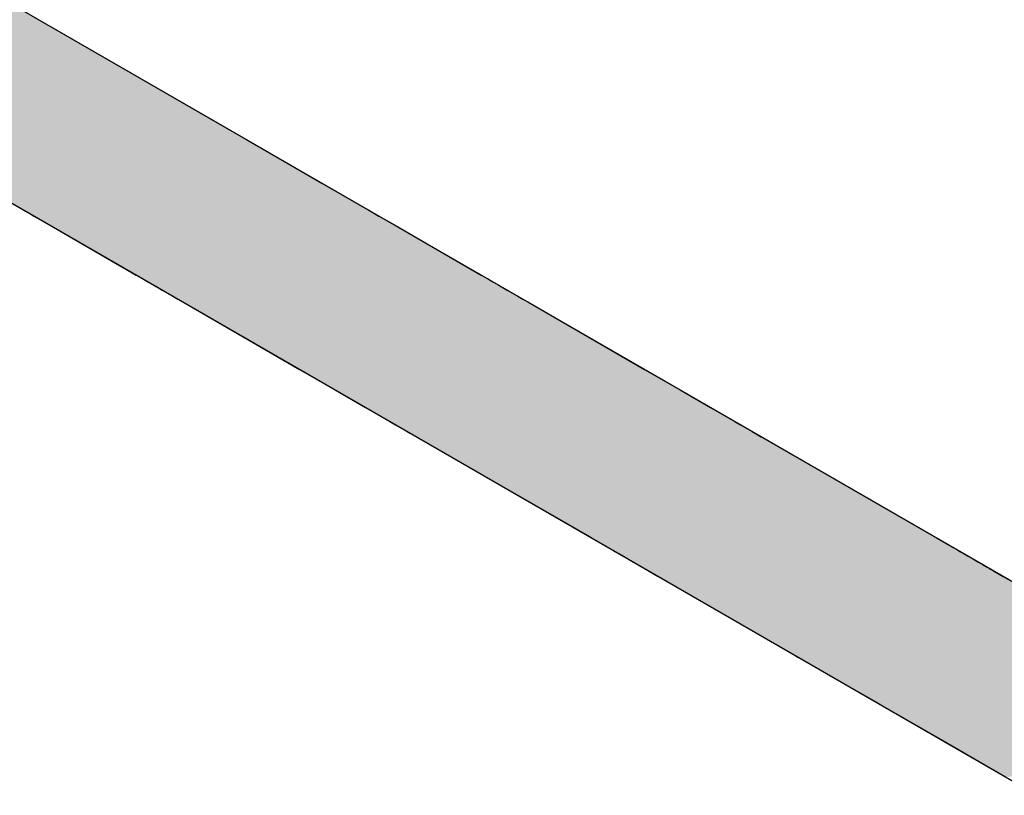
# Model space of a CAD drawing. Extents: x 446.6 to 484.2, y 118.5 to 141.3.
# Drawn here: x 462.7 to 463.1, y 121.4 to 121.7 of the extents above; entities that cross this region are included whole.
import ezdxf

# ---------------------------------------------------------------- set-up
doc = ezdxf.new("R2010")
doc.units = 0
doc.header["$MEASUREMENT"] = 0
doc.layers.add('GRID', color=2, linetype='CONTINUOUS')
doc.layers.add('HATCH', color=2, linetype='CONTINUOUS')

# ---------------------------------------------------------------- blocks, each defined once
blk = doc.blocks.new('*U3')
at = {"layer": 'HATCH', "linetype": 'Continuous'}
for p, q in [((462.30147, 121.97207), (462.78244, 121.69438)), ((462.78244, 121.69438), (462.79813, 121.68532)), ((462.79813, 121.68532), (462.81467, 121.67578)), ((462.81467, 121.67578), (462.83154, 121.66603)), ((462.83154, 121.66603), (462.84823, 121.6564)), ((462.69235, 121.6564), (462.69618, 121.65418)), ((462.84823, 121.6564), (462.85207, 121.65418)), ((462.69618, 121.65418), (462.69625, 121.65414)), ((462.69625, 121.65414), (462.69663, 121.65392)), ((462.69663, 121.65392), (462.69684, 121.6538)), ((462.69684, 121.6538), (462.69758, 121.65338)), ((462.69758, 121.65338), (462.69792, 121.65318)), ((462.69792, 121.65318), (462.69946, 121.65229)), ((462.69946, 121.65229), (462.70139, 121.65118)), ((462.70139, 121.65118), (462.70364, 121.64988)), ((462.85207, 121.65418), (462.85214, 121.65414)), ((462.85214, 121.65414), (462.85251, 121.65392)), ((462.85251, 121.65392), (462.85273, 121.6538)), ((462.85273, 121.6538), (462.85346, 121.65338)), ((462.85346, 121.65338), (462.85381, 121.65318)), ((462.85381, 121.65318), (462.85534, 121.65229)), ((462.85534, 121.65229), (462.85727, 121.65118)), ((462.85727, 121.65118), (462.85952, 121.64988)), ((462.70364, 121.64988), (462.70836, 121.64715)), ((462.70836, 121.64715), (462.7232, 121.63858)), ((462.85952, 121.64988), (462.86424, 121.64715)), ((462.86424, 121.64715), (462.87909, 121.63858)), ((462.7232, 121.63858), (462.73642, 121.63095)), ((462.87909, 121.63858), (462.89231, 121.63095)), ((462.73642, 121.63095), (462.74762, 121.62448)), ((462.89231, 121.63095), (462.90351, 121.62448)), ((462.74762, 121.62448), (462.75041, 121.62288)), ((462.90351, 121.62448), (462.90629, 121.62288)), ((462.75041, 121.62288), (462.75164, 121.62216)), ((462.75164, 121.62216), (462.75321, 121.62126)), ((462.75321, 121.62126), (462.75506, 121.62019)), ((462.75506, 121.62019), (462.75646, 121.61938)), ((462.90629, 121.62288), (462.90753, 121.62216)), ((462.90753, 121.62216), (462.9091, 121.62126)), ((462.9091, 121.62126), (462.91095, 121.62019)), ((462.91095, 121.62019), (462.91235, 121.61938)), ((462.75646, 121.61938), (462.75714, 121.61899)), ((462.75714, 121.61899), (462.75938, 121.61769)), ((462.75938, 121.61769), (462.76172, 121.61634)), ((462.76172, 121.61634), (462.76408, 121.61498)), ((462.91235, 121.61938), (462.91302, 121.61899)), ((462.91302, 121.61899), (462.91527, 121.61769)), ((462.91527, 121.61769), (462.9176, 121.61634)), ((462.9176, 121.61634), (462.91997, 121.61498)), ((462.76408, 121.61498), (462.7664, 121.61364)), ((462.7664, 121.61364), (462.76859, 121.61237)), ((462.76859, 121.61237), (462.82143, 121.58187)), ((462.91997, 121.61498), (462.92228, 121.61364)), ((462.92228, 121.61364), (462.92448, 121.61237)), ((462.92448, 121.61237), (462.97732, 121.58187)), ((462.82143, 121.58187), (462.83749, 121.5726)), ((462.97732, 121.58187), (462.99338, 121.5726)), ((462.83749, 121.5726), (462.85127, 121.56464)), ((462.99338, 121.5726), (463.00716, 121.56464)), ((462.85127, 121.56464), (462.86224, 121.55831)), ((463.00716, 121.56464), (463.01813, 121.55831)), ((462.86224, 121.55831), (462.86471, 121.55688)), ((463.01813, 121.55831), (463.0206, 121.55688)), ((462.86471, 121.55688), (462.86998, 121.55384)), ((462.86998, 121.55384), (462.8715, 121.55296)), ((462.8715, 121.55296), (462.87418, 121.55141)), ((463.0206, 121.55688), (463.02586, 121.55384)), ((463.02586, 121.55384), (463.02738, 121.55296)), ((463.02738, 121.55296), (463.03007, 121.55141)), ((462.87418, 121.55141), (462.8747, 121.55112)), ((462.8747, 121.55112), (462.95236, 121.50628)), ((463.03007, 121.55141), (463.03058, 121.55112)), ((463.03058, 121.55112), (463.10824, 121.50628)), ((462.95236, 121.50628), (462.95365, 121.50554)), ((462.95365, 121.50554), (462.96035, 121.50166)), ((463.10824, 121.50628), (463.10953, 121.50554)), ((463.10953, 121.50554), (463.11624, 121.50166)), ((462.96035, 121.50166), (462.96085, 121.50138)), ((462.96085, 121.50138), (462.96304, 121.50011)), ((462.96304, 121.50011), (462.96416, 121.49946)), ((462.96416, 121.49946), (462.96536, 121.49877)), ((463.11624, 121.50166), (463.11673, 121.50138)), ((463.11673, 121.50138), (463.11893, 121.50011)), ((463.11893, 121.50011), (463.12004, 121.49946)), ((463.12004, 121.49946), (463.12124, 121.49877)), ((462.96536, 121.49877), (462.96772, 121.49741)), ((462.96772, 121.49741), (462.97006, 121.49606)), ((462.97006, 121.49606), (462.9723, 121.49476)), ((463.12124, 121.49877), (463.12361, 121.49741)), ((463.12361, 121.49741), (463.12594, 121.49606)), ((463.12594, 121.49606), (463.12819, 121.49476)), ((462.9723, 121.49476), (462.97438, 121.49356)), ((462.97438, 121.49356), (462.97623, 121.4925)), ((462.97623, 121.4925), (462.97732, 121.49187)), ((462.97732, 121.49187), (462.9778, 121.49159)), ((462.9778, 121.49159), (462.97904, 121.49088)), ((462.97904, 121.49088), (462.9835, 121.4883)), ((463.12819, 121.49476), (463.13026, 121.49356)), ((463.13026, 121.49356), (463.13211, 121.4925)), ((463.13211, 121.4925), (463.1332, 121.49187)), ((463.1332, 121.49187), (463.13368, 121.49159)), ((463.13368, 121.49159), (463.13492, 121.49088)), ((463.13492, 121.49088), (463.13938, 121.4883)), ((462.9835, 121.4883), (463.01092, 121.47247)), ((463.13938, 121.4883), (463.16681, 121.47247)), ((463.01092, 121.47247), (463.04537, 121.45258)), ((463.04537, 121.45258), (463.04662, 121.45186)), ((463.04662, 121.45186), (463.08257, 121.4311)), ((463.08257, 121.4311), (463.08553, 121.42939)), ((463.08553, 121.42939), (463.11413, 121.41288)), ((463.11413, 121.41288), (463.14036, 121.39774))]:
    blk.add_line(p, q, dxfattribs=at)
for points in [[(462.14558, 121.97207), (462.62655, 121.69438), (462.78244, 121.69438)], [(462.62655, 121.69438), (462.64225, 121.68532), (462.79813, 121.68532)], [(462.64225, 121.68532), (462.65878, 121.67578), (462.81467, 121.67578)], [(462.65878, 121.67578), (462.67565, 121.66603), (462.83154, 121.66603)], [(462.67565, 121.66603), (462.69235, 121.6564), (462.84823, 121.6564)], [(462.69235, 121.6564), (462.69618, 121.65418), (462.85207, 121.65418)], [(462.69618, 121.65418), (462.69625, 121.65414), (462.85214, 121.65414)], [(462.69625, 121.65414), (462.69663, 121.65392), (462.85251, 121.65392)], [(462.69663, 121.65392), (462.69684, 121.6538), (462.85273, 121.6538)], [(462.69684, 121.6538), (462.69758, 121.65338), (462.85346, 121.65338)], [(462.69758, 121.65338), (462.69792, 121.65318), (462.85381, 121.65318)], [(462.69792, 121.65318), (462.69946, 121.65229), (462.85534, 121.65229)], [(462.69946, 121.65229), (462.70139, 121.65118), (462.85727, 121.65118)], [(462.70139, 121.65118), (462.70364, 121.64988), (462.85952, 121.64988)], [(462.70364, 121.64988), (462.70836, 121.64715), (462.86424, 121.64715)], [(462.70836, 121.64715), (462.7232, 121.63858), (462.87909, 121.63858)], [(462.7232, 121.63858), (462.73642, 121.63095), (462.89231, 121.63095)], [(462.73642, 121.63095), (462.74762, 121.62448), (462.90351, 121.62448)], [(462.74762, 121.62448), (462.75041, 121.62288), (462.90629, 121.62288)], [(462.75041, 121.62288), (462.75164, 121.62216), (462.90753, 121.62216)], [(462.75164, 121.62216), (462.75321, 121.62126), (462.9091, 121.62126)], [(462.75321, 121.62126), (462.75506, 121.62019), (462.91095, 121.62019)], [(462.75506, 121.62019), (462.75646, 121.61938), (462.91235, 121.61938)], [(462.75646, 121.61938), (462.75714, 121.61899), (462.91302, 121.61899)], [(462.75714, 121.61899), (462.75938, 121.61769), (462.91527, 121.61769)], [(462.75938, 121.61769), (462.76172, 121.61634), (462.9176, 121.61634)], [(462.76172, 121.61634), (462.76408, 121.61498), (462.91997, 121.61498)], [(462.76408, 121.61498), (462.7664, 121.61364), (462.92228, 121.61364)], [(462.7664, 121.61364), (462.76859, 121.61237), (462.92448, 121.61237)], [(462.76859, 121.61237), (462.82143, 121.58187), (462.97732, 121.58187)], [(462.82143, 121.58187), (462.83749, 121.5726), (462.99338, 121.5726)], [(462.83749, 121.5726), (462.85127, 121.56464), (463.00716, 121.56464)], [(462.85127, 121.56464), (462.86224, 121.55831), (463.01813, 121.55831)], [(462.86224, 121.55831), (462.86471, 121.55688), (463.0206, 121.55688)], [(462.86471, 121.55688), (462.86998, 121.55384), (463.02586, 121.55384)], [(462.86998, 121.55384), (462.8715, 121.55296), (463.02738, 121.55296)], [(462.8715, 121.55296), (462.87418, 121.55141), (463.03007, 121.55141)], [(462.87418, 121.55141), (462.8747, 121.55112), (463.03058, 121.55112)], [(462.8747, 121.55112), (462.95236, 121.50628), (463.10824, 121.50628)], [(462.95236, 121.50628), (462.95365, 121.50554), (463.10953, 121.50554)], [(462.95365, 121.50554), (462.96035, 121.50166), (463.11624, 121.50166)], [(462.96035, 121.50166), (462.96085, 121.50138), (463.11673, 121.50138)], [(462.96085, 121.50138), (462.96304, 121.50011), (463.11893, 121.50011)], [(462.96304, 121.50011), (462.96416, 121.49946), (463.12004, 121.49946)], [(462.96416, 121.49946), (462.96536, 121.49877), (463.12124, 121.49877)], [(462.96536, 121.49877), (462.96772, 121.49741), (463.12361, 121.49741)], [(462.96772, 121.49741), (462.97006, 121.49606), (463.12594, 121.49606)], [(462.97006, 121.49606), (462.9723, 121.49476), (463.12819, 121.49476)], [(462.9723, 121.49476), (462.97438, 121.49356), (463.13026, 121.49356)], [(462.97438, 121.49356), (462.97623, 121.4925), (463.13211, 121.4925)], [(462.97623, 121.4925), (462.97732, 121.49187), (463.1332, 121.49187)], [(462.97732, 121.49187), (462.9778, 121.49159), (463.13368, 121.49159)], [(462.9778, 121.49159), (462.97904, 121.49088), (463.13492, 121.49088)], [(462.97904, 121.49088), (462.9835, 121.4883), (463.13938, 121.4883)], [(462.9835, 121.4883), (463.01092, 121.47247), (463.16681, 121.47247)], [(463.01092, 121.47247), (463.04537, 121.45258), (463.20126, 121.45258)], [(463.04537, 121.45258), (463.04662, 121.45186), (463.2025, 121.45186)], [(463.04662, 121.45186), (463.08257, 121.4311), (463.23845, 121.4311)], [(463.08257, 121.4311), (463.08553, 121.42939), (463.24141, 121.42939)], [(463.08553, 121.42939), (463.11413, 121.41288), (463.27002, 121.41288)], [(463.11413, 121.41288), (463.14036, 121.39774), (463.29624, 121.39774)]]:
    blk.add_solid(points, dxfattribs=at)
at = {"layer": 'HATCH', "linetype": 'Continuous', "extrusion": (0, 0, -1)}
for points in [[(-462.14558, 121.97207), (-462.30147, 121.97207), (-462.78244, 121.69438)], [(-462.62655, 121.69438), (-462.78244, 121.69438), (-462.79813, 121.68532)], [(-462.64225, 121.68532), (-462.79813, 121.68532), (-462.81467, 121.67578)], [(-462.65878, 121.67578), (-462.81467, 121.67578), (-462.83154, 121.66603)], [(-462.67565, 121.66603), (-462.83154, 121.66603), (-462.84823, 121.6564)], [(-462.69235, 121.6564), (-462.84823, 121.6564), (-462.85207, 121.65418)], [(-462.69618, 121.65418), (-462.85207, 121.65418), (-462.85214, 121.65414)], [(-462.69625, 121.65414), (-462.85214, 121.65414), (-462.85251, 121.65392)], [(-462.69663, 121.65392), (-462.85251, 121.65392), (-462.85273, 121.6538)], [(-462.69684, 121.6538), (-462.85273, 121.6538), (-462.85346, 121.65338)], [(-462.69758, 121.65338), (-462.85346, 121.65338), (-462.85381, 121.65318)], [(-462.69792, 121.65318), (-462.85381, 121.65318), (-462.85534, 121.65229)], [(-462.69946, 121.65229), (-462.85534, 121.65229), (-462.85727, 121.65118)], [(-462.70139, 121.65118), (-462.85727, 121.65118), (-462.85952, 121.64988)], [(-462.70364, 121.64988), (-462.85952, 121.64988), (-462.86424, 121.64715)], [(-462.70836, 121.64715), (-462.86424, 121.64715), (-462.87909, 121.63858)], [(-462.7232, 121.63858), (-462.87909, 121.63858), (-462.89231, 121.63095)], [(-462.73642, 121.63095), (-462.89231, 121.63095), (-462.90351, 121.62448)], [(-462.74762, 121.62448), (-462.90351, 121.62448), (-462.90629, 121.62288)], [(-462.75041, 121.62288), (-462.90629, 121.62288), (-462.90753, 121.62216)], [(-462.75164, 121.62216), (-462.90753, 121.62216), (-462.9091, 121.62126)], [(-462.75321, 121.62126), (-462.9091, 121.62126), (-462.91095, 121.62019)], [(-462.75506, 121.62019), (-462.91095, 121.62019), (-462.91235, 121.61938)], [(-462.75646, 121.61938), (-462.91235, 121.61938), (-462.91302, 121.61899)], [(-462.75714, 121.61899), (-462.91302, 121.61899), (-462.91527, 121.61769)], [(-462.75938, 121.61769), (-462.91527, 121.61769), (-462.9176, 121.61634)], [(-462.76172, 121.61634), (-462.9176, 121.61634), (-462.91997, 121.61498)], [(-462.76408, 121.61498), (-462.91997, 121.61498), (-462.92228, 121.61364)], [(-462.7664, 121.61364), (-462.92228, 121.61364), (-462.92448, 121.61237)], [(-462.76859, 121.61237), (-462.92448, 121.61237), (-462.97732, 121.58187)], [(-462.82143, 121.58187), (-462.97732, 121.58187), (-462.99338, 121.5726)], [(-462.83749, 121.5726), (-462.99338, 121.5726), (-463.00716, 121.56464)], [(-462.85127, 121.56464), (-463.00716, 121.56464), (-463.01813, 121.55831)], [(-462.86224, 121.55831), (-463.01813, 121.55831), (-463.0206, 121.55688)], [(-462.86471, 121.55688), (-463.0206, 121.55688), (-463.02586, 121.55384)], [(-462.86998, 121.55384), (-463.02586, 121.55384), (-463.02738, 121.55296)], [(-462.8715, 121.55296), (-463.02738, 121.55296), (-463.03007, 121.55141)], [(-462.87418, 121.55141), (-463.03007, 121.55141), (-463.03058, 121.55112)], [(-462.8747, 121.55112), (-463.03058, 121.55112), (-463.10824, 121.50628)], [(-462.95236, 121.50628), (-463.10824, 121.50628), (-463.10953, 121.50554)], [(-462.95365, 121.50554), (-463.10953, 121.50554), (-463.11624, 121.50166)], [(-462.96035, 121.50166), (-463.11624, 121.50166), (-463.11673, 121.50138)], [(-462.96085, 121.50138), (-463.11673, 121.50138), (-463.11893, 121.50011)], [(-462.96304, 121.50011), (-463.11893, 121.50011), (-463.12004, 121.49946)], [(-462.96416, 121.49946), (-463.12004, 121.49946), (-463.12124, 121.49877)], [(-462.96536, 121.49877), (-463.12124, 121.49877), (-463.12361, 121.49741)], [(-462.96772, 121.49741), (-463.12361, 121.49741), (-463.12594, 121.49606)], [(-462.97006, 121.49606), (-463.12594, 121.49606), (-463.12819, 121.49476)], [(-462.9723, 121.49476), (-463.12819, 121.49476), (-463.13026, 121.49356)], [(-462.97438, 121.49356), (-463.13026, 121.49356), (-463.13211, 121.4925)], [(-462.97623, 121.4925), (-463.13211, 121.4925), (-463.1332, 121.49187)], [(-462.97732, 121.49187), (-463.1332, 121.49187), (-463.13368, 121.49159)], [(-462.9778, 121.49159), (-463.13368, 121.49159), (-463.13492, 121.49088)], [(-462.97904, 121.49088), (-463.13492, 121.49088), (-463.13938, 121.4883)], [(-462.9835, 121.4883), (-463.13938, 121.4883), (-463.16681, 121.47247)], [(-463.01092, 121.47247), (-463.16681, 121.47247), (-463.20126, 121.45258)], [(-463.04537, 121.45258), (-463.20126, 121.45258), (-463.2025, 121.45186)], [(-463.04662, 121.45186), (-463.2025, 121.45186), (-463.23845, 121.4311)], [(-463.08257, 121.4311), (-463.23845, 121.4311), (-463.24141, 121.42939)], [(-463.08553, 121.42939), (-463.24141, 121.42939), (-463.27002, 121.41288)], [(-463.11413, 121.41288), (-463.27002, 121.41288), (-463.29624, 121.39774)]]:
    blk.add_solid(points, dxfattribs=at)

msp = doc.modelspace()

# ---------------------------------------------------------------- linework, layer by layer
at = {"layer": 'GRID'}
for p, q in [((461.78219, 122.27188), (463.31072, 121.38938)), ((461.78219, 122.27187), (463.31072, 121.38937)), ((461.93981, 122.09088), (463.15311, 121.39038)), ((461.93981, 122.09087), (463.15311, 121.39037))]:
    msp.add_line(p, q, dxfattribs=at)

# ---------------------------------------------------------------- block references
at = {"layer": 'HATCH', "linetype": 'Continuous'}
msp.add_blockref('*U3', (0, 0), dxfattribs=at)

doc.saveas('drawing.dxf')
